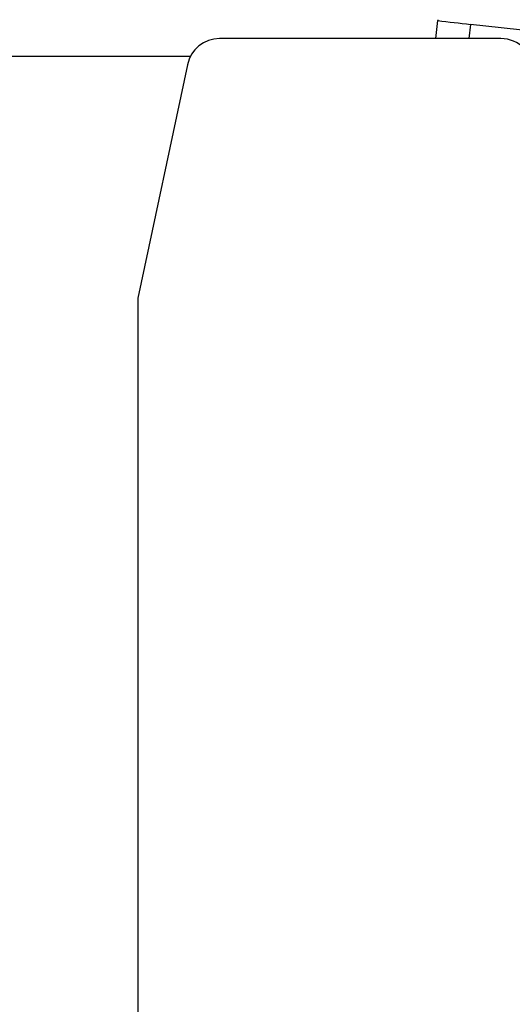
# Model space of a CAD drawing. Units: millimetres. Extents: x 5 to 292, y 5 to 205.
# Drawn here: x 53 to 57, y 168 to 176 of the extents above; entities that cross this region are included whole.
import ezdxf

# ---------------------------------------------------------------- set-up
doc = ezdxf.new("R2010")
doc.units = ezdxf.units.MM

msp = doc.modelspace()

# ---------------------------------------------------------------- linework, layer by layer
at = {"color": 8, "linetype": 'Continuous', "lineweight": 25}
for p, q in [((56.04207, 175.63615), (56.05874, 175.78419)), ((56.32976, 175.75318), (56.31657, 175.63615))]:
    msp.add_line(p, q, dxfattribs=at)
at = {"color": 7, "linetype": 'Continuous', "lineweight": 25}
for p, q in [((56.05874, 175.79169), (56.05874, 175.78419)), ((63.03476, 174.9978), (56.32976, 175.75318)), ((56.58021, 175.63615), (54.25576, 175.63615)), ((54.01244, 175.48661), (46.03897, 175.48661)), ((53.98896, 175.41995), (53.58021, 173.4907)), ((53.58021, 173.4907), (53.58021, 163.79525))]:
    msp.add_line(p, q, dxfattribs=at)
for centre, radius, start, end in [((60.58423, 214.12659), 38.60854, 263.268614, 263.673429), ((54.25576, 175.36343), 0.27273, 90, 168.037949), ((56.58021, 175.36343), 0.27273, 0, 90)]:
    msp.add_arc(centre, radius, start, end, dxfattribs=at)

doc.saveas('drawing.dxf')
